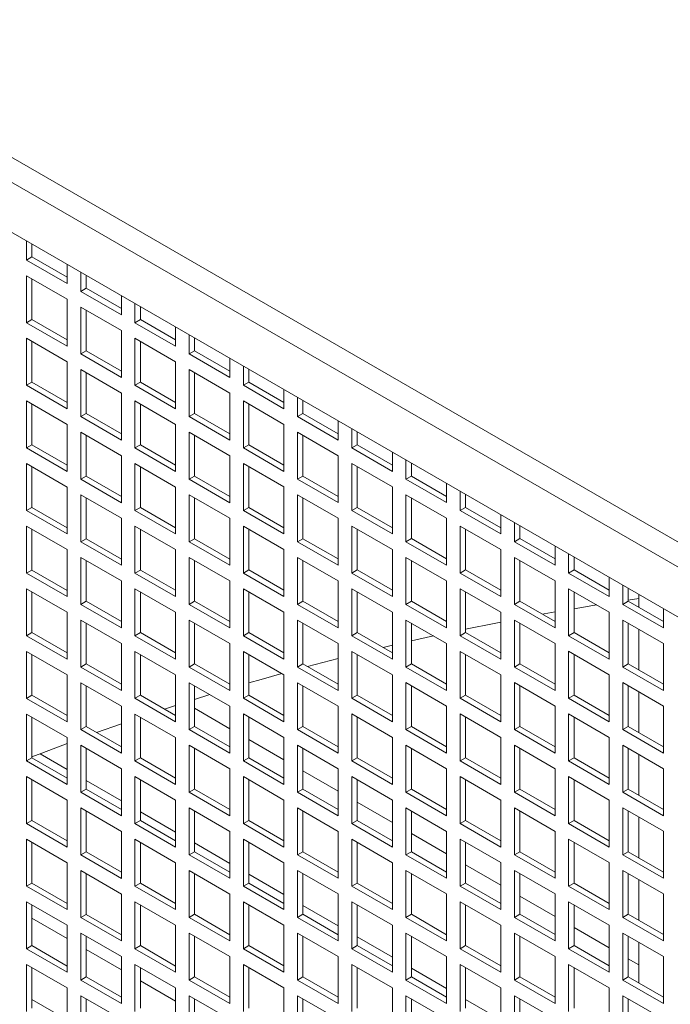
# Model space of a CAD drawing. Units: millimetres. Extents: x -141883 to -109045, y 43022 to 83850.
# Drawn here: x -114591 to -114421, y 81873 to 82130 of the extents above; entities that cross this region are included whole.
import ezdxf

# ---------------------------------------------------------------- set-up
doc = ezdxf.new("R2010")
doc.units = ezdxf.units.MM

msp = doc.modelspace()

# ---------------------------------------------------------------- linework, layer by layer
at = {"color": 7, "linetype": 'Continuous', "lineweight": 15}
for p, q in [((-115159.96, 82421.38), (-114331.23, 81942.96)), ((-115162.79, 82416.48), (-114334.06, 81938.06)), ((-115165.61, 82405.04), (-114331.23, 81923.36)), ((-114589.38, 82072.39), (-114589.38, 82067.42)), ((-114587.97, 82071.58), (-114587.97, 82068.24)), ((-114589.38, 82067.42), (-114587.97, 82068.24)), ((-114589.38, 82067.42), (-114578.77, 82061.3)), ((-114587.97, 82068.24), (-114578.77, 82062.93)), ((-114578.77, 82061.3), (-114578.77, 82066.27)), ((-114589.38, 82063.34), (-114589.38, 82051.09)), ((-114578.77, 82057.21), (-114589.38, 82063.34)), ((-114587.97, 82062.52), (-114587.97, 82051.9)), ((-114575.24, 82064.23), (-114575.24, 82059.26)), ((-114573.82, 82063.41), (-114573.82, 82060.07)), ((-114575.24, 82059.26), (-114573.82, 82060.07)), ((-114575.24, 82059.26), (-114564.63, 82053.13)), ((-114573.82, 82060.07), (-114564.63, 82054.76)), ((-114578.77, 82044.97), (-114578.77, 82057.21)), ((-114564.63, 82053.13), (-114564.63, 82058.11)), ((-114575.24, 82055.17), (-114575.24, 82042.92)), ((-114564.63, 82049.05), (-114575.24, 82055.17)), ((-114573.82, 82054.36), (-114573.82, 82043.74)), ((-114561.1, 82056.06), (-114561.1, 82051.09)), ((-114559.68, 82055.25), (-114559.68, 82051.91)), ((-114589.38, 82051.09), (-114587.97, 82051.9)), ((-114587.97, 82051.9), (-114578.77, 82046.6)), ((-114561.1, 82051.09), (-114559.68, 82051.91)), ((-114559.68, 82051.91), (-114550.49, 82046.6)), ((-114589.38, 82051.09), (-114578.77, 82044.97)), ((-114564.63, 82036.8), (-114564.63, 82049.05)), ((-114561.1, 82051.09), (-114550.49, 82044.97)), ((-114550.49, 82044.97), (-114550.49, 82049.94)), ((-114589.38, 82047.01), (-114589.38, 82034.76)), ((-114578.77, 82040.88), (-114589.38, 82047.01)), ((-114561.1, 82047.01), (-114561.1, 82034.76)), ((-114550.49, 82040.89), (-114561.1, 82047.01)), ((-114546.95, 82047.9), (-114546.95, 82042.93)), ((-114545.54, 82047.08), (-114545.54, 82043.74)), ((-114587.97, 82046.19), (-114587.97, 82035.57)), ((-114559.68, 82046.19), (-114559.68, 82035.58)), ((-114575.24, 82042.92), (-114573.82, 82043.74)), ((-114575.24, 82042.92), (-114564.63, 82036.8)), ((-114573.82, 82043.74), (-114564.63, 82038.43)), ((-114546.95, 82042.93), (-114545.54, 82043.74)), ((-114546.95, 82042.93), (-114536.35, 82036.8)), ((-114545.54, 82043.74), (-114536.35, 82038.44)), ((-114536.35, 82036.8), (-114536.35, 82041.78)), ((-114578.77, 82028.63), (-114578.77, 82040.88)), ((-114575.24, 82038.84), (-114575.24, 82026.59)), ((-114564.63, 82032.72), (-114575.24, 82038.84)), ((-114550.49, 82028.64), (-114550.49, 82040.89)), ((-114546.95, 82038.84), (-114546.95, 82026.6)), ((-114536.35, 82032.72), (-114546.95, 82038.84)), ((-114532.81, 82039.74), (-114532.81, 82034.76)), ((-114531.4, 82038.92), (-114531.4, 82035.58)), ((-114573.82, 82038.03), (-114573.82, 82027.41)), ((-114545.54, 82038.03), (-114545.54, 82027.41)), ((-114589.38, 82034.76), (-114587.97, 82035.57)), ((-114589.38, 82034.76), (-114578.77, 82028.63)), ((-114587.97, 82035.57), (-114578.77, 82030.27)), ((-114561.1, 82034.76), (-114559.68, 82035.58)), ((-114561.1, 82034.76), (-114550.49, 82028.64)), ((-114559.68, 82035.58), (-114550.49, 82030.27)), ((-114532.81, 82034.76), (-114531.4, 82035.58)), ((-114532.81, 82034.76), (-114522.21, 82028.64)), ((-114531.4, 82035.58), (-114522.21, 82030.27)), ((-114522.21, 82028.64), (-114522.21, 82033.61)), ((-114564.63, 82020.47), (-114564.63, 82032.72)), ((-114536.35, 82020.47), (-114536.35, 82032.72)), ((-114518.67, 82031.57), (-114518.67, 82026.6)), ((-114589.38, 82030.68), (-114589.38, 82018.43)), ((-114578.77, 82024.55), (-114589.38, 82030.68)), ((-114587.97, 82029.86), (-114587.97, 82019.24)), ((-114561.1, 82030.68), (-114561.1, 82018.43)), ((-114550.49, 82024.55), (-114561.1, 82030.68)), ((-114559.68, 82029.86), (-114559.68, 82019.25)), ((-114532.81, 82030.68), (-114532.81, 82018.43)), ((-114522.21, 82024.56), (-114532.81, 82030.68)), ((-114531.4, 82029.86), (-114531.4, 82019.25)), ((-114517.26, 82030.76), (-114517.26, 82027.42)), ((-114575.24, 82026.59), (-114573.82, 82027.41)), ((-114575.24, 82026.59), (-114564.63, 82020.47)), ((-114573.82, 82027.41), (-114564.63, 82022.1)), ((-114546.95, 82026.6), (-114545.54, 82027.41)), ((-114546.95, 82026.6), (-114536.35, 82020.47)), ((-114545.54, 82027.41), (-114536.35, 82022.11)), ((-114518.67, 82026.6), (-114517.26, 82027.42)), ((-114518.67, 82026.6), (-114508.06, 82020.48)), ((-114517.26, 82027.42), (-114508.06, 82022.11)), ((-114578.77, 82012.3), (-114578.77, 82024.55)), ((-114550.49, 82012.31), (-114550.49, 82024.55)), ((-114522.21, 82012.31), (-114522.21, 82024.56)), ((-114508.06, 82020.48), (-114508.06, 82025.45)), ((-114504.53, 82023.41), (-114504.53, 82018.43)), ((-114575.24, 82022.51), (-114575.24, 82010.26)), ((-114564.63, 82016.39), (-114575.24, 82022.51)), ((-114573.82, 82021.69), (-114573.82, 82011.08)), ((-114546.95, 82022.51), (-114546.95, 82010.27)), ((-114536.35, 82016.39), (-114546.95, 82022.51)), ((-114545.54, 82021.7), (-114545.54, 82011.08)), ((-114518.67, 82022.52), (-114518.67, 82010.27)), ((-114508.06, 82016.39), (-114518.67, 82022.52)), ((-114517.26, 82021.7), (-114517.26, 82011.08)), ((-114503.11, 82022.59), (-114503.11, 82019.25)), ((-114589.38, 82018.43), (-114587.97, 82019.24)), ((-114589.38, 82018.43), (-114578.77, 82012.3)), ((-114587.97, 82019.24), (-114578.77, 82013.94)), ((-114561.1, 82018.43), (-114559.68, 82019.25)), ((-114561.1, 82018.43), (-114550.49, 82012.31)), ((-114559.68, 82019.25), (-114550.49, 82013.94)), ((-114532.81, 82018.43), (-114531.4, 82019.25)), ((-114532.81, 82018.43), (-114522.21, 82012.31)), ((-114531.4, 82019.25), (-114522.21, 82013.94)), ((-114504.53, 82018.43), (-114503.11, 82019.25)), ((-114504.53, 82018.43), (-114493.92, 82012.31)), ((-114503.11, 82019.25), (-114493.92, 82013.94)), ((-114564.63, 82004.14), (-114564.63, 82016.39)), ((-114536.35, 82004.14), (-114536.35, 82016.39)), ((-114508.06, 82004.15), (-114508.06, 82016.39)), ((-114493.92, 82012.31), (-114493.92, 82017.28)), ((-114589.38, 82014.34), (-114589.38, 82002.1)), ((-114578.77, 82008.22), (-114589.38, 82014.34)), ((-114587.97, 82013.53), (-114587.97, 82002.91)), ((-114561.1, 82014.35), (-114561.1, 82002.1)), ((-114550.49, 82008.22), (-114561.1, 82014.35)), ((-114559.68, 82013.53), (-114559.68, 82002.92)), ((-114532.81, 82014.35), (-114532.81, 82002.1)), ((-114522.21, 82008.23), (-114532.81, 82014.35)), ((-114531.4, 82013.53), (-114531.4, 82002.92)), ((-114504.53, 82014.35), (-114504.53, 82002.1)), ((-114493.92, 82008.23), (-114504.53, 82014.35)), ((-114503.11, 82013.54), (-114503.11, 82002.92)), ((-114490.39, 82015.24), (-114490.39, 82010.27)), ((-114488.97, 82014.43), (-114488.97, 82011.09)), ((-114575.24, 82010.26), (-114573.82, 82011.08)), ((-114573.82, 82011.08), (-114564.63, 82005.77)), ((-114546.95, 82010.27), (-114545.54, 82011.08)), ((-114545.54, 82011.08), (-114536.35, 82005.78)), ((-114518.67, 82010.27), (-114517.26, 82011.08)), ((-114517.26, 82011.08), (-114508.06, 82005.78)), ((-114490.39, 82010.27), (-114488.97, 82011.09)), ((-114488.97, 82011.09), (-114479.78, 82005.78)), ((-114578.77, 81995.97), (-114578.77, 82008.22)), ((-114575.24, 82010.26), (-114564.63, 82004.14)), ((-114550.49, 81995.98), (-114550.49, 82008.22)), ((-114546.95, 82010.27), (-114536.35, 82004.14)), ((-114522.21, 81995.98), (-114522.21, 82008.23)), ((-114518.67, 82010.27), (-114508.06, 82004.15)), ((-114493.92, 81995.98), (-114493.92, 82008.23)), ((-114490.39, 82010.27), (-114479.78, 82004.15)), ((-114479.78, 82004.15), (-114479.78, 82009.12)), ((-114575.24, 82006.18), (-114575.24, 81993.93)), ((-114564.63, 82000.06), (-114575.24, 82006.18)), ((-114573.82, 82005.36), (-114573.82, 81994.75)), ((-114546.95, 82006.18), (-114546.95, 81993.93)), ((-114536.35, 82000.06), (-114546.95, 82006.18)), ((-114545.54, 82005.37), (-114545.54, 81994.75)), ((-114518.67, 82006.19), (-114518.67, 81993.94)), ((-114508.06, 82000.06), (-114518.67, 82006.19)), ((-114517.26, 82005.37), (-114517.26, 81994.75)), ((-114490.39, 82006.19), (-114490.39, 81993.94)), ((-114479.78, 82000.07), (-114490.39, 82006.19)), ((-114488.97, 82005.37), (-114488.97, 81994.76)), ((-114476.24, 82007.08), (-114476.24, 82002.11)), ((-114474.83, 82006.26), (-114474.83, 82002.92)), ((-114589.38, 82002.1), (-114587.97, 82002.91)), ((-114587.97, 82002.91), (-114578.77, 81997.61)), ((-114561.1, 82002.1), (-114559.68, 82002.92)), ((-114559.68, 82002.92), (-114550.49, 81997.61)), ((-114532.81, 82002.1), (-114531.4, 82002.92)), ((-114531.4, 82002.92), (-114522.21, 81997.61)), ((-114504.53, 82002.1), (-114503.11, 82002.92)), ((-114503.11, 82002.92), (-114493.92, 81997.61)), ((-114476.24, 82002.11), (-114474.83, 82002.92)), ((-114474.83, 82002.92), (-114465.64, 81997.62)), ((-114589.38, 82002.1), (-114578.77, 81995.97)), ((-114561.1, 82002.1), (-114550.49, 81995.98)), ((-114532.81, 82002.1), (-114522.21, 81995.98)), ((-114504.53, 82002.1), (-114493.92, 81995.98)), ((-114476.24, 82002.11), (-114465.64, 81995.98)), ((-114465.64, 81995.98), (-114465.64, 82000.96)), ((-114589.38, 81998.01), (-114589.38, 81985.77)), ((-114578.77, 81991.89), (-114589.38, 81998.01)), ((-114564.63, 81987.81), (-114564.63, 82000.06)), ((-114561.1, 81998.02), (-114561.1, 81985.77)), ((-114550.49, 81991.89), (-114561.1, 81998.02)), ((-114536.35, 81987.81), (-114536.35, 82000.06)), ((-114532.81, 81998.02), (-114532.81, 81985.77)), ((-114522.21, 81991.9), (-114532.81, 81998.02)), ((-114508.06, 81987.81), (-114508.06, 82000.06)), ((-114504.53, 81998.02), (-114504.53, 81985.77)), ((-114493.92, 81991.9), (-114504.53, 81998.02)), ((-114479.78, 81987.82), (-114479.78, 82000.07)), ((-114476.24, 81998.02), (-114476.24, 81985.78)), ((-114465.64, 81991.9), (-114476.24, 81998.02)), ((-114462.1, 81998.92), (-114462.1, 81993.94)), ((-114460.69, 81998.1), (-114460.69, 81994.76)), ((-114587.97, 81997.2), (-114587.97, 81986.58)), ((-114559.68, 81997.2), (-114559.68, 81986.58)), ((-114531.4, 81997.2), (-114531.4, 81986.59)), ((-114503.11, 81997.2), (-114503.11, 81986.59)), ((-114474.83, 81997.21), (-114474.83, 81986.59)), ((-114575.24, 81993.93), (-114573.82, 81994.75)), ((-114575.24, 81993.93), (-114564.63, 81987.81)), ((-114573.82, 81994.75), (-114564.63, 81989.44)), ((-114546.95, 81993.93), (-114545.54, 81994.75)), ((-114546.95, 81993.93), (-114536.35, 81987.81)), ((-114545.54, 81994.75), (-114536.35, 81989.44)), ((-114518.67, 81993.94), (-114517.26, 81994.75)), ((-114518.67, 81993.94), (-114508.06, 81987.81)), ((-114517.26, 81994.75), (-114508.06, 81989.45)), ((-114490.39, 81993.94), (-114488.97, 81994.76)), ((-114490.39, 81993.94), (-114479.78, 81987.82)), ((-114488.97, 81994.76), (-114479.78, 81989.45)), ((-114462.1, 81993.94), (-114460.69, 81994.76)), ((-114462.1, 81993.94), (-114451.5, 81987.82)), ((-114460.69, 81994.76), (-114451.5, 81989.45)), ((-114451.5, 81987.82), (-114451.5, 81992.79)), ((-114578.77, 81979.64), (-114578.77, 81991.89)), ((-114550.49, 81979.64), (-114550.49, 81991.89)), ((-114522.21, 81979.65), (-114522.21, 81991.9)), ((-114493.92, 81979.65), (-114493.92, 81991.9)), ((-114465.64, 81979.65), (-114465.64, 81991.9)), ((-114447.96, 81990.75), (-114447.96, 81985.78)), ((-114446.55, 81989.94), (-114446.55, 81986.59)), ((-114575.24, 81989.85), (-114575.24, 81977.6)), ((-114564.63, 81983.73), (-114575.24, 81989.85)), ((-114573.82, 81989.03), (-114573.82, 81978.42)), ((-114546.95, 81989.85), (-114546.95, 81977.6)), ((-114536.35, 81983.73), (-114546.95, 81989.85)), ((-114545.54, 81989.04), (-114545.54, 81978.42)), ((-114518.67, 81989.85), (-114518.67, 81977.61)), ((-114508.06, 81983.73), (-114518.67, 81989.85)), ((-114517.26, 81989.04), (-114517.26, 81978.42)), ((-114490.39, 81989.86), (-114490.39, 81977.61)), ((-114479.78, 81983.73), (-114490.39, 81989.86)), ((-114488.97, 81989.04), (-114488.97, 81978.43)), ((-114462.1, 81989.86), (-114462.1, 81977.61)), ((-114451.5, 81983.74), (-114462.1, 81989.86)), ((-114460.69, 81989.04), (-114460.69, 81978.43)), ((-114589.38, 81985.77), (-114587.97, 81986.58)), ((-114589.38, 81985.77), (-114578.77, 81979.64)), ((-114587.97, 81986.58), (-114578.77, 81981.27)), ((-114561.1, 81985.77), (-114559.68, 81986.58)), ((-114561.1, 81985.77), (-114550.49, 81979.64)), ((-114559.68, 81986.58), (-114550.49, 81981.28)), ((-114532.81, 81985.77), (-114531.4, 81986.59)), ((-114532.81, 81985.77), (-114522.21, 81979.65)), ((-114531.4, 81986.59), (-114522.21, 81981.28)), ((-114504.53, 81985.77), (-114503.11, 81986.59)), ((-114504.53, 81985.77), (-114493.92, 81979.65)), ((-114503.11, 81986.59), (-114493.92, 81981.28)), ((-114476.24, 81985.78), (-114474.83, 81986.59)), ((-114476.24, 81985.78), (-114465.64, 81979.65)), ((-114474.83, 81986.59), (-114465.64, 81981.29)), ((-114447.96, 81985.78), (-114446.55, 81986.59)), ((-114447.96, 81985.78), (-114437.35, 81979.66)), ((-114446.55, 81986.59), (-114437.35, 81981.29)), ((-114564.63, 81971.48), (-114564.63, 81983.73)), ((-114536.35, 81971.48), (-114536.35, 81983.73)), ((-114508.06, 81971.48), (-114508.06, 81983.73)), ((-114479.78, 81971.49), (-114479.78, 81983.73)), ((-114451.5, 81971.49), (-114451.5, 81983.74)), ((-114437.35, 81979.66), (-114437.35, 81984.63)), ((-114433.82, 81982.59), (-114433.82, 81977.61)), ((-114589.38, 81981.68), (-114589.38, 81969.43)), ((-114578.77, 81975.56), (-114589.38, 81981.68)), ((-114587.97, 81980.87), (-114587.97, 81970.25)), ((-114561.1, 81981.69), (-114561.1, 81969.44)), ((-114550.49, 81975.56), (-114561.1, 81981.69)), ((-114559.68, 81980.87), (-114559.68, 81970.25)), ((-114532.81, 81981.69), (-114532.81, 81969.44)), ((-114522.21, 81975.56), (-114532.81, 81981.69)), ((-114531.4, 81980.87), (-114531.4, 81970.26)), ((-114504.53, 81981.69), (-114504.53, 81969.44)), ((-114493.92, 81975.57), (-114504.53, 81981.69)), ((-114503.11, 81980.87), (-114503.11, 81970.26)), ((-114476.24, 81981.69), (-114476.24, 81969.45)), ((-114465.64, 81975.57), (-114476.24, 81981.69)), ((-114474.83, 81980.88), (-114474.83, 81970.26)), ((-114447.96, 81981.7), (-114447.96, 81969.45)), ((-114437.35, 81975.57), (-114447.96, 81981.7)), ((-114446.55, 81980.88), (-114446.55, 81970.26)), ((-114432.4, 81981.77), (-114432.4, 81978.43)), ((-114429.61, 81980.16), (-114429.61, 81976.82)), ((-114575.24, 81977.6), (-114573.82, 81978.42)), ((-114575.24, 81977.6), (-114564.63, 81971.48)), ((-114573.82, 81978.42), (-114564.63, 81973.11)), ((-114546.95, 81977.6), (-114545.54, 81978.42)), ((-114546.95, 81977.6), (-114536.35, 81971.48)), ((-114545.54, 81978.42), (-114536.35, 81973.11)), ((-114518.67, 81977.61), (-114517.26, 81978.42)), ((-114518.67, 81977.61), (-114508.06, 81971.48)), ((-114517.26, 81978.42), (-114508.06, 81973.12)), ((-114490.39, 81977.61), (-114488.97, 81978.43)), ((-114490.39, 81977.61), (-114479.78, 81971.49)), ((-114488.97, 81978.43), (-114479.78, 81973.12)), ((-114462.1, 81977.61), (-114460.69, 81978.43)), ((-114462.1, 81977.61), (-114451.5, 81971.49)), ((-114460.69, 81978.43), (-114451.5, 81973.12)), ((-114433.82, 81977.61), (-114432.4, 81978.43)), ((-114433.82, 81977.61), (-114423.21, 81971.49)), ((-114432.4, 81978.74), (-114429.61, 81979.16)), ((-114432.4, 81978.43), (-114423.21, 81973.12)), ((-114578.77, 81963.31), (-114578.77, 81975.56)), ((-114550.49, 81963.31), (-114550.49, 81975.56)), ((-114522.21, 81963.32), (-114522.21, 81975.56)), ((-114493.92, 81963.32), (-114493.92, 81975.57)), ((-114465.64, 81963.32), (-114465.64, 81975.57)), ((-114437.35, 81963.32), (-114437.35, 81975.57)), ((-114423.21, 81971.49), (-114423.21, 81976.46)), ((-114575.24, 81973.52), (-114575.24, 81961.27)), ((-114564.63, 81967.4), (-114575.24, 81973.52)), ((-114573.82, 81972.7), (-114573.82, 81962.09)), ((-114546.95, 81973.52), (-114546.95, 81961.27)), ((-114536.35, 81967.4), (-114546.95, 81973.52)), ((-114545.54, 81972.7), (-114545.54, 81962.09)), ((-114518.67, 81973.52), (-114518.67, 81961.28)), ((-114508.06, 81967.4), (-114518.67, 81973.52)), ((-114517.26, 81972.71), (-114517.26, 81962.09)), ((-114490.39, 81973.53), (-114490.39, 81961.28)), ((-114479.78, 81967.4), (-114490.39, 81973.53)), ((-114488.97, 81972.71), (-114488.97, 81962.09)), ((-114462.1, 81973.53), (-114462.1, 81961.28)), ((-114451.5, 81967.41), (-114462.1, 81973.53)), ((-114460.69, 81972.71), (-114460.69, 81962.1)), ((-114433.82, 81973.53), (-114433.82, 81961.28)), ((-114423.21, 81967.41), (-114433.82, 81973.53)), ((-114432.4, 81972.72), (-114432.4, 81962.1)), ((-114589.38, 81969.43), (-114587.97, 81970.25)), ((-114589.38, 81969.43), (-114578.77, 81963.31)), ((-114587.97, 81970.25), (-114578.77, 81964.94)), ((-114561.1, 81969.44), (-114559.68, 81970.25)), ((-114561.1, 81969.44), (-114550.49, 81963.31)), ((-114559.68, 81970.25), (-114550.49, 81964.95)), ((-114532.81, 81969.44), (-114531.4, 81970.26)), ((-114532.81, 81969.44), (-114522.21, 81963.32)), ((-114531.4, 81970.26), (-114522.21, 81964.95)), ((-114504.53, 81969.44), (-114503.11, 81970.26)), ((-114504.53, 81969.44), (-114493.92, 81963.32)), ((-114503.11, 81970.26), (-114493.92, 81964.95)), ((-114488.97, 81968.09), (-114483.2, 81969.38)), ((-114476.24, 81969.45), (-114474.83, 81970.26)), ((-114476.24, 81969.45), (-114465.64, 81963.32)), ((-114474.83, 81970.26), (-114465.64, 81964.95)), ((-114447.96, 81969.45), (-114446.55, 81970.26)), ((-114447.96, 81969.45), (-114437.35, 81963.32)), ((-114446.55, 81970.26), (-114437.35, 81964.96)), ((-114429.61, 81971.1), (-114429.61, 81960.49)), ((-114564.63, 81955.15), (-114564.63, 81967.4)), ((-114536.35, 81955.15), (-114536.35, 81967.4)), ((-114508.06, 81955.15), (-114508.06, 81967.4)), ((-114496.37, 81966.37), (-114493.92, 81966.95)), ((-114479.78, 81955.16), (-114479.78, 81967.4)), ((-114451.5, 81955.16), (-114451.5, 81967.41)), ((-114423.21, 81955.16), (-114423.21, 81967.41)), ((-114589.38, 81965.35), (-114589.38, 81953.1)), ((-114578.77, 81959.23), (-114589.38, 81965.35)), ((-114587.97, 81964.54), (-114587.97, 81953.92)), ((-114561.1, 81965.35), (-114561.1, 81953.11)), ((-114550.49, 81959.23), (-114561.1, 81965.35)), ((-114559.68, 81964.54), (-114559.68, 81953.92)), ((-114532.81, 81965.36), (-114532.81, 81953.11)), ((-114522.21, 81959.23), (-114532.81, 81965.36)), ((-114531.4, 81964.54), (-114531.4, 81953.93)), ((-114504.53, 81965.36), (-114504.53, 81953.11)), ((-114493.92, 81959.24), (-114504.53, 81965.36)), ((-114503.11, 81964.54), (-114503.11, 81953.93)), ((-114476.24, 81965.36), (-114476.24, 81953.11)), ((-114465.64, 81959.24), (-114476.24, 81965.36)), ((-114474.83, 81964.55), (-114474.83, 81953.93)), ((-114447.96, 81965.37), (-114447.96, 81953.12)), ((-114437.35, 81959.24), (-114447.96, 81965.37)), ((-114446.55, 81964.55), (-114446.55, 81953.93)), ((-114575.24, 81961.27), (-114573.82, 81962.09)), ((-114573.82, 81962.09), (-114564.63, 81956.78)), ((-114546.95, 81961.27), (-114545.54, 81962.09)), ((-114545.54, 81962.09), (-114536.35, 81956.78)), ((-114518.67, 81961.28), (-114517.26, 81962.09)), ((-114517.26, 81962.09), (-114508.06, 81956.79)), ((-114516.05, 81961.4), (-114508.06, 81963.49)), ((-114490.39, 81961.28), (-114488.97, 81962.09)), ((-114488.97, 81962.09), (-114479.78, 81956.79)), ((-114462.1, 81961.28), (-114460.69, 81962.1)), ((-114460.69, 81962.1), (-114451.5, 81956.79)), ((-114433.82, 81961.28), (-114432.4, 81962.1)), ((-114432.4, 81962.1), (-114423.21, 81956.79)), ((-114578.77, 81946.98), (-114578.77, 81959.23)), ((-114575.24, 81961.27), (-114564.63, 81955.15)), ((-114550.49, 81946.98), (-114550.49, 81959.23)), ((-114546.95, 81961.27), (-114536.35, 81955.15)), ((-114522.21, 81946.99), (-114522.21, 81959.23)), ((-114518.67, 81961.28), (-114508.06, 81955.15)), ((-114493.92, 81946.99), (-114493.92, 81959.24)), ((-114490.39, 81961.28), (-114479.78, 81955.16)), ((-114465.64, 81946.99), (-114465.64, 81959.24)), ((-114462.1, 81961.28), (-114451.5, 81955.16)), ((-114437.35, 81946.99), (-114437.35, 81959.24)), ((-114433.82, 81961.28), (-114423.21, 81955.16)), ((-114575.24, 81957.19), (-114575.24, 81944.94)), ((-114564.63, 81951.06), (-114575.24, 81957.19)), ((-114546.95, 81957.19), (-114546.95, 81944.94)), ((-114536.35, 81951.07), (-114546.95, 81957.19)), ((-114518.67, 81957.19), (-114518.67, 81944.94)), ((-114508.06, 81951.07), (-114518.67, 81957.19)), ((-114490.39, 81957.2), (-114490.39, 81944.95)), ((-114479.78, 81951.07), (-114490.39, 81957.2)), ((-114462.1, 81957.2), (-114462.1, 81944.95)), ((-114451.5, 81951.08), (-114462.1, 81957.2)), ((-114433.82, 81957.2), (-114433.82, 81944.95)), ((-114423.21, 81951.08), (-114433.82, 81957.2)), ((-114573.82, 81956.37), (-114573.82, 81945.76)), ((-114545.54, 81956.37), (-114545.54, 81945.76)), ((-114545.54, 81952.82), (-114541.54, 81954.07)), ((-114517.26, 81956.38), (-114517.26, 81945.76)), ((-114488.97, 81956.38), (-114488.97, 81945.76)), ((-114460.69, 81956.38), (-114460.69, 81945.77)), ((-114432.4, 81956.38), (-114432.4, 81945.77)), ((-114429.61, 81954.77), (-114429.61, 81944.16)), ((-114589.38, 81953.1), (-114587.97, 81953.92)), ((-114589.38, 81953.1), (-114578.77, 81946.98)), ((-114587.97, 81953.92), (-114578.77, 81948.61)), ((-114561.1, 81953.11), (-114559.68, 81953.92)), ((-114561.1, 81953.11), (-114550.49, 81946.98)), ((-114559.68, 81953.92), (-114550.49, 81948.62)), ((-114532.81, 81953.11), (-114531.4, 81953.93)), ((-114532.81, 81953.11), (-114522.21, 81946.99)), ((-114531.4, 81953.93), (-114522.21, 81948.62)), ((-114504.53, 81953.11), (-114503.11, 81953.93)), ((-114504.53, 81953.11), (-114493.92, 81946.99)), ((-114503.11, 81953.93), (-114493.92, 81948.62)), ((-114476.24, 81953.11), (-114474.83, 81953.93)), ((-114476.24, 81953.11), (-114465.64, 81946.99)), ((-114474.83, 81953.93), (-114465.64, 81948.62)), ((-114447.96, 81953.12), (-114446.55, 81953.93)), ((-114447.96, 81953.12), (-114437.35, 81946.99)), ((-114446.55, 81953.93), (-114437.35, 81948.63)), ((-114589.38, 81949.02), (-114589.38, 81936.77)), ((-114578.77, 81942.9), (-114589.38, 81949.02)), ((-114564.63, 81938.82), (-114564.63, 81951.06)), ((-114561.1, 81949.02), (-114561.1, 81936.78)), ((-114550.49, 81942.9), (-114561.1, 81949.02)), ((-114536.35, 81938.82), (-114536.35, 81951.07)), ((-114532.81, 81949.03), (-114532.81, 81936.78)), ((-114522.21, 81942.9), (-114532.81, 81949.03)), ((-114508.06, 81938.82), (-114508.06, 81951.07)), ((-114504.53, 81949.03), (-114504.53, 81936.78)), ((-114493.92, 81942.91), (-114504.53, 81949.03)), ((-114479.78, 81938.82), (-114479.78, 81951.07)), ((-114476.24, 81949.03), (-114476.24, 81936.78)), ((-114465.64, 81942.91), (-114476.24, 81949.03)), ((-114451.5, 81938.83), (-114451.5, 81951.08)), ((-114447.96, 81949.03), (-114447.96, 81936.79)), ((-114437.35, 81942.91), (-114447.96, 81949.03)), ((-114423.21, 81938.83), (-114423.21, 81951.08)), ((-114587.97, 81948.2), (-114587.97, 81937.59)), ((-114571.1, 81944.18), (-114564.63, 81946.48)), ((-114559.68, 81948.21), (-114559.68, 81937.59)), ((-114531.4, 81948.21), (-114531.4, 81937.59)), ((-114503.11, 81948.21), (-114503.11, 81937.6)), ((-114474.83, 81948.22), (-114474.83, 81937.6)), ((-114446.55, 81948.22), (-114446.55, 81937.6)), ((-114575.24, 81944.94), (-114573.82, 81945.76)), ((-114575.24, 81944.94), (-114564.63, 81938.82)), ((-114573.82, 81945.76), (-114564.63, 81940.45)), ((-114546.95, 81944.94), (-114545.54, 81945.76)), ((-114546.95, 81944.94), (-114536.35, 81938.82)), ((-114545.54, 81945.76), (-114536.35, 81940.45)), ((-114518.67, 81944.94), (-114517.26, 81945.76)), ((-114518.67, 81944.94), (-114508.06, 81938.82)), ((-114517.26, 81945.76), (-114508.06, 81940.45)), ((-114490.39, 81944.95), (-114488.97, 81945.76)), ((-114490.39, 81944.95), (-114479.78, 81938.82)), ((-114488.97, 81945.76), (-114479.78, 81940.46)), ((-114462.1, 81944.95), (-114460.69, 81945.77)), ((-114462.1, 81944.95), (-114451.5, 81938.83)), ((-114460.69, 81945.77), (-114451.5, 81940.46)), ((-114433.82, 81944.95), (-114432.4, 81945.77)), ((-114433.82, 81944.95), (-114423.21, 81938.83)), ((-114432.4, 81945.77), (-114423.21, 81940.46)), ((-114578.77, 81930.65), (-114578.77, 81942.9)), ((-114550.49, 81930.65), (-114550.49, 81942.9)), ((-114522.21, 81930.66), (-114522.21, 81942.9)), ((-114493.92, 81930.66), (-114493.92, 81942.91)), ((-114465.64, 81930.66), (-114465.64, 81942.91)), ((-114437.35, 81930.66), (-114437.35, 81942.91)), ((-114575.24, 81940.86), (-114575.24, 81928.61)), ((-114564.63, 81934.73), (-114575.24, 81940.86)), ((-114573.82, 81940.04), (-114573.82, 81929.43)), ((-114546.95, 81940.86), (-114546.95, 81928.61)), ((-114536.35, 81934.74), (-114546.95, 81940.86)), ((-114545.54, 81940.04), (-114545.54, 81929.43)), ((-114518.67, 81940.86), (-114518.67, 81928.61)), ((-114508.06, 81934.74), (-114518.67, 81940.86)), ((-114517.26, 81940.05), (-114517.26, 81929.43)), ((-114490.39, 81940.86), (-114490.39, 81928.62)), ((-114479.78, 81934.74), (-114490.39, 81940.86)), ((-114488.97, 81940.05), (-114488.97, 81929.43)), ((-114462.1, 81940.87), (-114462.1, 81928.62)), ((-114451.5, 81934.74), (-114462.1, 81940.87)), ((-114460.69, 81940.05), (-114460.69, 81929.44)), ((-114433.82, 81940.87), (-114433.82, 81928.62)), ((-114423.21, 81934.75), (-114433.82, 81940.87)), ((-114432.4, 81940.05), (-114432.4, 81929.44)), ((-114589.38, 81936.77), (-114587.97, 81937.59)), ((-114589.38, 81936.77), (-114578.77, 81930.65)), ((-114587.97, 81937.59), (-114578.77, 81932.28)), ((-114561.1, 81936.78), (-114559.68, 81937.59)), ((-114561.1, 81936.78), (-114550.49, 81930.65)), ((-114559.68, 81937.59), (-114550.49, 81932.29)), ((-114532.81, 81936.78), (-114531.4, 81937.59)), ((-114532.81, 81936.78), (-114522.21, 81930.66)), ((-114531.4, 81937.59), (-114522.21, 81932.29)), ((-114504.53, 81936.78), (-114503.11, 81937.6)), ((-114504.53, 81936.78), (-114493.92, 81930.66)), ((-114503.11, 81937.6), (-114493.92, 81932.29)), ((-114476.24, 81936.78), (-114474.83, 81937.6)), ((-114476.24, 81936.78), (-114465.64, 81930.66)), ((-114474.83, 81937.6), (-114465.64, 81932.29)), ((-114447.96, 81936.79), (-114446.55, 81937.6)), ((-114447.96, 81936.79), (-114437.35, 81930.66)), ((-114446.55, 81937.6), (-114437.35, 81932.3)), ((-114429.61, 81938.44), (-114429.61, 81927.83)), ((-114564.63, 81922.49), (-114564.63, 81934.73)), ((-114536.35, 81922.49), (-114536.35, 81934.74)), ((-114508.06, 81922.49), (-114508.06, 81934.74)), ((-114479.78, 81922.49), (-114479.78, 81934.74)), ((-114451.5, 81922.5), (-114451.5, 81934.74)), ((-114423.21, 81922.5), (-114423.21, 81934.75)), ((-114589.38, 81932.69), (-114589.38, 81920.44)), ((-114578.77, 81926.57), (-114589.38, 81932.69)), ((-114587.97, 81931.87), (-114587.97, 81921.26)), ((-114561.1, 81932.69), (-114561.1, 81920.44)), ((-114550.49, 81926.57), (-114561.1, 81932.69)), ((-114559.68, 81931.88), (-114559.68, 81921.26)), ((-114532.81, 81932.7), (-114532.81, 81920.45)), ((-114522.21, 81926.57), (-114532.81, 81932.7)), ((-114531.4, 81931.88), (-114531.4, 81921.26)), ((-114504.53, 81932.7), (-114504.53, 81920.45)), ((-114493.92, 81926.58), (-114504.53, 81932.7)), ((-114503.11, 81931.88), (-114503.11, 81921.27)), ((-114476.24, 81932.7), (-114476.24, 81920.45)), ((-114465.64, 81926.58), (-114476.24, 81932.7)), ((-114474.83, 81931.88), (-114474.83, 81921.27)), ((-114447.96, 81932.7), (-114447.96, 81920.46)), ((-114437.35, 81926.58), (-114447.96, 81932.7)), ((-114446.55, 81931.89), (-114446.55, 81921.27)), ((-114575.24, 81928.61), (-114573.82, 81929.43)), ((-114575.24, 81928.61), (-114564.63, 81922.49)), ((-114573.82, 81929.43), (-114564.63, 81924.12)), ((-114546.95, 81928.61), (-114545.54, 81929.43)), ((-114546.95, 81928.61), (-114536.35, 81922.49)), ((-114545.54, 81929.43), (-114536.35, 81924.12)), ((-114518.67, 81928.61), (-114517.26, 81929.43)), ((-114518.67, 81928.61), (-114508.06, 81922.49)), ((-114517.26, 81929.43), (-114508.06, 81924.12)), ((-114490.39, 81928.62), (-114488.97, 81929.43)), ((-114490.39, 81928.62), (-114479.78, 81922.49)), ((-114488.97, 81929.43), (-114479.78, 81924.13)), ((-114462.1, 81928.62), (-114460.69, 81929.44)), ((-114462.1, 81928.62), (-114451.5, 81922.5)), ((-114460.69, 81929.44), (-114451.5, 81924.13)), ((-114433.82, 81928.62), (-114432.4, 81929.44)), ((-114433.82, 81928.62), (-114423.21, 81922.5)), ((-114432.4, 81929.44), (-114423.21, 81924.13)), ((-114578.77, 81914.32), (-114578.77, 81926.57)), ((-114550.49, 81914.32), (-114550.49, 81926.57)), ((-114522.21, 81914.32), (-114522.21, 81926.57)), ((-114493.92, 81914.33), (-114493.92, 81926.58)), ((-114465.64, 81914.33), (-114465.64, 81926.58)), ((-114437.35, 81914.33), (-114437.35, 81926.58)), ((-114575.24, 81924.53), (-114575.24, 81912.28)), ((-114564.63, 81918.4), (-114575.24, 81924.53)), ((-114573.82, 81923.71), (-114573.82, 81913.09)), ((-114546.95, 81924.53), (-114546.95, 81912.28)), ((-114536.35, 81918.41), (-114546.95, 81924.53)), ((-114545.54, 81923.71), (-114545.54, 81913.1)), ((-114518.67, 81924.53), (-114518.67, 81912.28)), ((-114508.06, 81918.41), (-114518.67, 81924.53)), ((-114517.26, 81923.71), (-114517.26, 81913.1)), ((-114490.39, 81924.53), (-114490.39, 81912.29)), ((-114479.78, 81918.41), (-114490.39, 81924.53)), ((-114488.97, 81923.72), (-114488.97, 81913.1)), ((-114462.1, 81924.54), (-114462.1, 81912.29)), ((-114451.5, 81918.41), (-114462.1, 81924.54)), ((-114460.69, 81923.72), (-114460.69, 81913.1)), ((-114433.82, 81924.54), (-114433.82, 81912.29)), ((-114423.21, 81918.42), (-114433.82, 81924.54)), ((-114432.4, 81923.72), (-114432.4, 81913.11)), ((-114589.38, 81920.44), (-114587.97, 81921.26)), ((-114587.97, 81921.26), (-114578.77, 81915.95)), ((-114561.1, 81920.44), (-114559.68, 81921.26)), ((-114559.68, 81921.26), (-114550.49, 81915.95)), ((-114532.81, 81920.45), (-114531.4, 81921.26)), ((-114531.4, 81921.26), (-114522.21, 81915.96)), ((-114504.53, 81920.45), (-114503.11, 81921.27)), ((-114503.11, 81921.27), (-114493.92, 81915.96)), ((-114476.24, 81920.45), (-114474.83, 81921.27)), ((-114474.83, 81921.27), (-114465.64, 81915.96)), ((-114447.96, 81920.46), (-114446.55, 81921.27)), ((-114446.55, 81921.27), (-114437.35, 81915.96)), ((-114429.61, 81922.11), (-114429.61, 81911.5)), ((-114589.38, 81920.44), (-114578.77, 81914.32)), ((-114564.63, 81906.15), (-114564.63, 81918.4)), ((-114561.1, 81920.44), (-114550.49, 81914.32)), ((-114536.35, 81906.16), (-114536.35, 81918.41)), ((-114532.81, 81920.45), (-114522.21, 81914.32)), ((-114508.06, 81906.16), (-114508.06, 81918.41)), ((-114504.53, 81920.45), (-114493.92, 81914.33)), ((-114479.78, 81906.16), (-114479.78, 81918.41)), ((-114476.24, 81920.45), (-114465.64, 81914.33)), ((-114451.5, 81906.17), (-114451.5, 81918.41)), ((-114447.96, 81920.46), (-114437.35, 81914.33)), ((-114423.21, 81906.17), (-114423.21, 81918.42)), ((-114589.38, 81916.36), (-114589.38, 81904.11)), ((-114578.77, 81910.24), (-114589.38, 81916.36)), ((-114587.97, 81915.54), (-114587.97, 81904.93)), ((-114561.1, 81916.36), (-114561.1, 81904.11)), ((-114550.49, 81910.24), (-114561.1, 81916.36)), ((-114559.68, 81915.55), (-114559.68, 81904.93)), ((-114532.81, 81916.36), (-114532.81, 81904.12)), ((-114522.21, 81910.24), (-114532.81, 81916.36)), ((-114531.4, 81915.55), (-114531.4, 81904.93)), ((-114504.53, 81916.37), (-114504.53, 81904.12)), ((-114493.92, 81910.24), (-114504.53, 81916.37)), ((-114503.11, 81915.55), (-114503.11, 81904.94)), ((-114476.24, 81916.37), (-114476.24, 81904.12)), ((-114465.64, 81910.25), (-114476.24, 81916.37)), ((-114474.83, 81915.55), (-114474.83, 81904.94)), ((-114447.96, 81916.37), (-114447.96, 81904.12)), ((-114437.35, 81910.25), (-114447.96, 81916.37)), ((-114446.55, 81915.56), (-114446.55, 81904.94)), ((-114575.24, 81912.28), (-114573.82, 81913.09)), ((-114573.82, 81913.09), (-114564.63, 81907.79)), ((-114546.95, 81912.28), (-114545.54, 81913.1)), ((-114545.54, 81913.1), (-114536.35, 81907.79)), ((-114518.67, 81912.28), (-114517.26, 81913.1)), ((-114517.26, 81913.1), (-114508.06, 81907.79)), ((-114490.39, 81912.29), (-114488.97, 81913.1)), ((-114488.97, 81913.1), (-114479.78, 81907.8)), ((-114462.1, 81912.29), (-114460.69, 81913.1)), ((-114460.69, 81913.1), (-114451.5, 81907.8)), ((-114433.82, 81912.29), (-114432.4, 81913.11)), ((-114432.4, 81913.11), (-114423.21, 81907.8)), ((-114575.24, 81912.28), (-114564.63, 81906.15)), ((-114546.95, 81912.28), (-114536.35, 81906.16)), ((-114518.67, 81912.28), (-114508.06, 81906.16)), ((-114490.39, 81912.29), (-114479.78, 81906.16)), ((-114462.1, 81912.29), (-114451.5, 81906.17)), ((-114433.82, 81912.29), (-114423.21, 81906.17)), ((-114578.77, 81897.99), (-114578.77, 81910.24)), ((-114575.24, 81908.2), (-114575.24, 81895.95)), ((-114564.63, 81902.07), (-114575.24, 81908.2)), ((-114550.49, 81897.99), (-114550.49, 81910.24)), ((-114546.95, 81908.2), (-114546.95, 81895.95)), ((-114536.35, 81902.07), (-114546.95, 81908.2)), ((-114522.21, 81897.99), (-114522.21, 81910.24)), ((-114518.67, 81908.2), (-114518.67, 81895.95)), ((-114508.06, 81902.08), (-114518.67, 81908.2)), ((-114493.92, 81898), (-114493.92, 81910.24)), ((-114490.39, 81908.2), (-114490.39, 81895.96)), ((-114479.78, 81902.08), (-114490.39, 81908.2)), ((-114465.64, 81898), (-114465.64, 81910.25)), ((-114462.1, 81908.21), (-114462.1, 81895.96)), ((-114451.5, 81902.08), (-114462.1, 81908.21)), ((-114437.35, 81898), (-114437.35, 81910.25)), ((-114433.82, 81908.21), (-114433.82, 81895.96)), ((-114423.21, 81902.09), (-114433.82, 81908.21)), ((-114573.82, 81907.38), (-114573.82, 81896.76)), ((-114545.54, 81907.38), (-114545.54, 81896.77)), ((-114517.26, 81907.38), (-114517.26, 81896.77)), ((-114488.97, 81907.39), (-114488.97, 81896.77)), ((-114460.69, 81907.39), (-114460.69, 81896.77)), ((-114432.4, 81907.39), (-114432.4, 81896.78)), ((-114429.61, 81905.78), (-114429.61, 81895.17)), ((-114589.38, 81904.11), (-114587.97, 81904.93)), ((-114589.38, 81904.11), (-114578.77, 81897.99)), ((-114587.97, 81904.93), (-114578.77, 81899.62)), ((-114561.1, 81904.11), (-114559.68, 81904.93)), ((-114561.1, 81904.11), (-114550.49, 81897.99)), ((-114559.68, 81904.93), (-114550.49, 81899.62)), ((-114532.81, 81904.12), (-114531.4, 81904.93)), ((-114532.81, 81904.12), (-114522.21, 81897.99)), ((-114531.4, 81904.93), (-114522.21, 81899.63)), ((-114504.53, 81904.12), (-114503.11, 81904.94)), ((-114504.53, 81904.12), (-114493.92, 81898)), ((-114503.11, 81904.94), (-114493.92, 81899.63)), ((-114476.24, 81904.12), (-114474.83, 81904.94)), ((-114476.24, 81904.12), (-114465.64, 81898)), ((-114474.83, 81904.94), (-114465.64, 81899.63)), ((-114447.96, 81904.12), (-114446.55, 81904.94)), ((-114447.96, 81904.12), (-114437.35, 81898)), ((-114446.55, 81904.94), (-114437.35, 81899.63)), ((-114589.38, 81900.03), (-114589.38, 81887.78)), ((-114578.77, 81893.91), (-114589.38, 81900.03)), ((-114564.63, 81889.82), (-114564.63, 81902.07)), ((-114561.1, 81900.03), (-114561.1, 81887.78)), ((-114550.49, 81893.91), (-114561.1, 81900.03)), ((-114536.35, 81889.83), (-114536.35, 81902.07)), ((-114532.81, 81900.03), (-114532.81, 81887.79)), ((-114522.21, 81893.91), (-114532.81, 81900.03)), ((-114508.06, 81889.83), (-114508.06, 81902.08)), ((-114504.53, 81900.04), (-114504.53, 81887.79)), ((-114493.92, 81893.91), (-114504.53, 81900.04)), ((-114479.78, 81889.83), (-114479.78, 81902.08)), ((-114476.24, 81900.04), (-114476.24, 81887.79)), ((-114465.64, 81893.92), (-114476.24, 81900.04)), ((-114451.5, 81889.83), (-114451.5, 81902.08)), ((-114447.96, 81900.04), (-114447.96, 81887.79)), ((-114437.35, 81893.92), (-114447.96, 81900.04)), ((-114423.21, 81889.84), (-114423.21, 81902.09)), ((-114587.97, 81899.21), (-114587.97, 81888.6)), ((-114559.68, 81899.21), (-114559.68, 81888.6)), ((-114531.4, 81899.22), (-114531.4, 81888.6)), ((-114503.11, 81899.22), (-114503.11, 81888.6)), ((-114474.83, 81899.22), (-114474.83, 81888.61)), ((-114446.55, 81899.23), (-114446.55, 81888.61)), ((-114575.24, 81895.95), (-114573.82, 81896.76)), ((-114575.24, 81895.95), (-114564.63, 81889.82)), ((-114573.82, 81896.76), (-114564.63, 81891.46)), ((-114546.95, 81895.95), (-114545.54, 81896.77)), ((-114546.95, 81895.95), (-114536.35, 81889.83)), ((-114545.54, 81896.77), (-114536.35, 81891.46)), ((-114518.67, 81895.95), (-114517.26, 81896.77)), ((-114518.67, 81895.95), (-114508.06, 81889.83)), ((-114517.26, 81896.77), (-114508.06, 81891.46)), ((-114490.39, 81895.96), (-114488.97, 81896.77)), ((-114490.39, 81895.96), (-114479.78, 81889.83)), ((-114488.97, 81896.77), (-114479.78, 81891.46)), ((-114462.1, 81895.96), (-114460.69, 81896.77)), ((-114462.1, 81895.96), (-114451.5, 81889.83)), ((-114460.69, 81896.77), (-114451.5, 81891.47)), ((-114433.82, 81895.96), (-114432.4, 81896.78)), ((-114433.82, 81895.96), (-114423.21, 81889.84)), ((-114432.4, 81896.78), (-114423.21, 81891.47)), ((-114578.77, 81881.66), (-114578.77, 81893.91)), ((-114550.49, 81881.66), (-114550.49, 81893.91)), ((-114522.21, 81881.66), (-114522.21, 81893.91)), ((-114493.92, 81881.67), (-114493.92, 81893.91)), ((-114465.64, 81881.67), (-114465.64, 81893.92)), ((-114437.35, 81881.67), (-114437.35, 81893.92)), ((-114575.24, 81891.86), (-114575.24, 81879.62)), ((-114564.63, 81885.74), (-114575.24, 81891.86)), ((-114573.82, 81891.05), (-114573.82, 81880.43)), ((-114546.95, 81891.87), (-114546.95, 81879.62)), ((-114536.35, 81885.74), (-114546.95, 81891.87)), ((-114545.54, 81891.05), (-114545.54, 81880.44)), ((-114518.67, 81891.87), (-114518.67, 81879.62)), ((-114508.06, 81885.75), (-114518.67, 81891.87)), ((-114517.26, 81891.05), (-114517.26, 81880.44)), ((-114490.39, 81891.87), (-114490.39, 81879.62)), ((-114479.78, 81885.75), (-114490.39, 81891.87)), ((-114488.97, 81891.06), (-114488.97, 81880.44)), ((-114462.1, 81891.88), (-114462.1, 81879.63)), ((-114451.5, 81885.75), (-114462.1, 81891.88)), ((-114460.69, 81891.06), (-114460.69, 81880.44)), ((-114433.82, 81891.88), (-114433.82, 81879.63)), ((-114423.21, 81885.75), (-114433.82, 81891.88)), ((-114432.4, 81891.06), (-114432.4, 81880.45)), ((-114589.38, 81887.78), (-114587.97, 81888.6)), ((-114589.38, 81887.78), (-114578.77, 81881.66)), ((-114587.97, 81888.6), (-114578.77, 81883.29)), ((-114561.1, 81887.78), (-114559.68, 81888.6)), ((-114561.1, 81887.78), (-114550.49, 81881.66)), ((-114559.68, 81888.6), (-114550.49, 81883.29)), ((-114532.81, 81887.79), (-114531.4, 81888.6)), ((-114532.81, 81887.79), (-114522.21, 81881.66)), ((-114531.4, 81888.6), (-114522.21, 81883.3)), ((-114504.53, 81887.79), (-114503.11, 81888.6)), ((-114504.53, 81887.79), (-114493.92, 81881.67)), ((-114503.11, 81888.6), (-114493.92, 81883.3)), ((-114476.24, 81887.79), (-114474.83, 81888.61)), ((-114476.24, 81887.79), (-114465.64, 81881.67)), ((-114474.83, 81888.61), (-114465.64, 81883.3)), ((-114447.96, 81887.79), (-114446.55, 81888.61)), ((-114447.96, 81887.79), (-114437.35, 81881.67)), ((-114446.55, 81888.61), (-114437.35, 81883.3)), ((-114429.61, 81889.45), (-114429.61, 81878.83)), ((-114564.63, 81873.49), (-114564.63, 81885.74)), ((-114536.35, 81873.5), (-114536.35, 81885.74)), ((-114508.06, 81873.5), (-114508.06, 81885.75)), ((-114479.78, 81873.5), (-114479.78, 81885.75)), ((-114451.5, 81873.5), (-114451.5, 81885.75)), ((-114423.21, 81873.51), (-114423.21, 81885.75)), ((-114589.38, 81883.7), (-114589.38, 81871.45)), ((-114578.77, 81877.57), (-114589.38, 81883.7)), ((-114587.97, 81882.88), (-114587.97, 81872.27)), ((-114561.1, 81883.7), (-114561.1, 81871.45)), ((-114550.49, 81877.58), (-114561.1, 81883.7)), ((-114559.68, 81882.88), (-114559.68, 81872.27)), ((-114532.81, 81883.7), (-114532.81, 81871.45)), ((-114522.21, 81877.58), (-114532.81, 81883.7)), ((-114531.4, 81882.89), (-114531.4, 81872.27)), ((-114504.53, 81883.71), (-114504.53, 81871.46)), ((-114493.92, 81877.58), (-114504.53, 81883.71)), ((-114503.11, 81882.89), (-114503.11, 81872.27)), ((-114476.24, 81883.71), (-114476.24, 81871.46)), ((-114465.64, 81877.59), (-114476.24, 81883.71)), ((-114474.83, 81882.89), (-114474.83, 81872.28)), ((-114447.96, 81883.71), (-114447.96, 81871.46)), ((-114437.35, 81877.59), (-114447.96, 81883.71)), ((-114446.55, 81882.89), (-114446.55, 81872.28)), ((-114575.24, 81879.62), (-114573.82, 81880.43)), ((-114575.24, 81879.62), (-114564.63, 81873.49)), ((-114573.82, 81880.43), (-114564.63, 81875.13)), ((-114546.95, 81879.62), (-114545.54, 81880.44)), ((-114546.95, 81879.62), (-114536.35, 81873.5)), ((-114545.54, 81880.44), (-114536.35, 81875.13)), ((-114518.67, 81879.62), (-114517.26, 81880.44)), ((-114518.67, 81879.62), (-114508.06, 81873.5)), ((-114517.26, 81880.44), (-114508.06, 81875.13)), ((-114490.39, 81879.62), (-114488.97, 81880.44)), ((-114490.39, 81879.62), (-114479.78, 81873.5)), ((-114488.97, 81880.44), (-114479.78, 81875.13)), ((-114462.1, 81879.63), (-114460.69, 81880.44)), ((-114462.1, 81879.63), (-114451.5, 81873.5)), ((-114460.69, 81880.44), (-114451.5, 81875.14)), ((-114433.82, 81879.63), (-114432.4, 81880.45)), ((-114433.82, 81879.63), (-114423.21, 81873.51)), ((-114432.4, 81880.45), (-114423.21, 81875.14)), ((-114578.77, 81865.33), (-114578.77, 81877.57)), ((-114550.49, 81865.33), (-114550.49, 81877.58)), ((-114522.21, 81865.33), (-114522.21, 81877.58)), ((-114493.92, 81865.33), (-114493.92, 81877.58)), ((-114465.64, 81865.34), (-114465.64, 81877.59)), ((-114437.35, 81865.34), (-114437.35, 81877.59)), ((-114587.97, 81874.56), (-114578.77, 81869.25)), ((-114575.24, 81875.53), (-114575.24, 81863.29)), ((-114564.63, 81869.41), (-114575.24, 81875.53)), ((-114573.82, 81874.72), (-114573.82, 81864.1)), ((-114546.95, 81875.54), (-114546.95, 81863.29)), ((-114536.35, 81869.41), (-114546.95, 81875.54)), ((-114545.54, 81874.72), (-114545.54, 81864.1)), ((-114518.67, 81875.54), (-114518.67, 81863.29)), ((-114508.06, 81869.42), (-114518.67, 81875.54)), ((-114517.26, 81874.72), (-114517.26, 81864.11)), ((-114490.39, 81875.54), (-114490.39, 81863.29)), ((-114479.78, 81869.42), (-114490.39, 81875.54)), ((-114488.97, 81874.73), (-114488.97, 81864.11)), ((-114462.1, 81875.54), (-114462.1, 81863.3)), ((-114451.5, 81869.42), (-114462.1, 81875.54)), ((-114460.69, 81874.73), (-114460.69, 81864.11)), ((-114433.82, 81875.55), (-114433.82, 81863.3)), ((-114423.21, 81869.42), (-114433.82, 81875.55)), ((-114432.4, 81874.73), (-114432.4, 81864.12))]:
    msp.add_line(p, q, dxfattribs=at)
at = {"color": 8, "linetype": 'Continuous', "lineweight": 15}
for p, q in [((-114545.54, 81950.5), (-114536.35, 81945.19)), ((-114531.4, 81942.33), (-114522.21, 81937.03)), ((-114585.84, 81938.65), (-114578.77, 81934.57)), ((-114517.26, 81934.17), (-114508.06, 81928.86)), ((-114573.82, 81931.71), (-114564.63, 81926.4)), ((-114503.11, 81926.01), (-114493.92, 81920.7)), ((-114559.68, 81923.54), (-114550.49, 81918.24)), ((-114488.97, 81917.84), (-114479.78, 81912.53)), ((-114545.54, 81915.38), (-114536.35, 81910.07)), ((-114474.83, 81909.68), (-114465.64, 81904.37)), ((-114531.4, 81907.22), (-114522.21, 81901.91)), ((-114460.69, 81901.51), (-114451.5, 81896.21)), ((-114517.26, 81899.05), (-114508.06, 81893.74)), ((-114587.97, 81895.79), (-114578.77, 81890.48)), ((-114446.55, 81893.35), (-114437.35, 81888.04)), ((-114503.11, 81890.89), (-114493.92, 81885.58)), ((-114573.82, 81887.62), (-114564.63, 81882.31)), ((-114432.4, 81885.18), (-114429.61, 81883.57)), ((-114488.97, 81882.72), (-114479.78, 81877.42)), ((-114559.68, 81879.46), (-114550.49, 81874.15)), ((-114474.83, 81874.56), (-114465.64, 81869.25))]:
    msp.add_line(p, q, dxfattribs=at)
at = {"color": 7, "linetype": 'Continuous', "lineweight": 15, "flags": 128}
for points in [[(-114446.55, 81976.48), (-114441.67, 81977.29), (-114440.62, 81977.46)], [(-114454.81, 81975.04), (-114454.37, 81975.11), (-114451.5, 81975.63)], [(-114474.83, 81971.16), (-114466.98, 81972.75), (-114465.64, 81973.01)], [(-114531.4, 81957.11), (-114528.12, 81958.06), (-114522.78, 81959.56)], [(-114553.39, 81950.29), (-114551.55, 81950.89), (-114550.49, 81951.24)], [(-114587.97, 81937.81), (-114585.37, 81938.83), (-114578.77, 81941.35)]]:
    msp.add_lwpolyline(points, dxfattribs=at)

doc.saveas('drawing.dxf')
